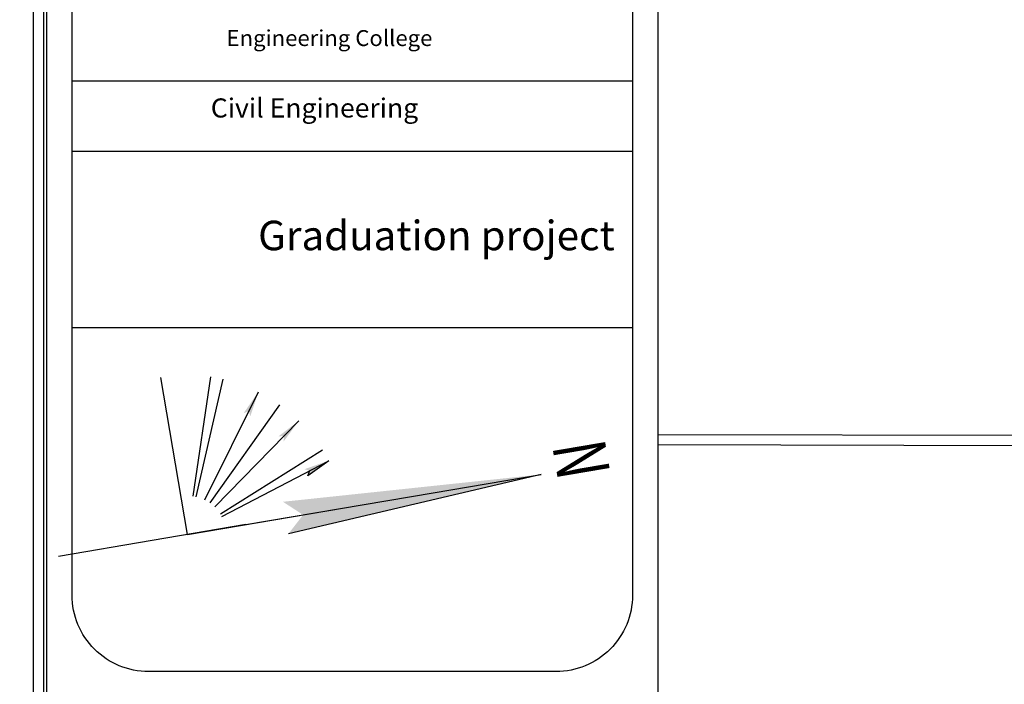
# Model space of a CAD drawing. Units: millimetres. Extents: x -1807 to 4602, y 45 to 2658.
# Drawn here: x -1149 to -1120, y 94 to 113 of the extents above; entities that cross this region are included whole.
import ezdxf

# ---------------------------------------------------------------- set-up
doc = ezdxf.new("R2010")
doc.units = ezdxf.units.MM
doc.layers.get('0').update_dxf_attribs({"color": 251})
doc.styles.add('ITALICC2', font='italicc.shx', dxfattribs={"height": 24})
doc.styles.add('ROMANT', font='romant')

# ---------------------------------------------------------------- blocks, each defined once
blk = doc.blocks.new('north5')
for p, q in [((-4.12, 2.885), (-5.308, 3.717)), ((-5.308, 3.717), (-2.374, 1.925)), ((-2.06, 1.443), (-4.12, 2.885)), ((-1.419, 0.994), (-3.145, 2.202)), ((-1.419, 0.994), (-3.145, 2.202)), ((-1.909, 1.143), (-3.434, 1.61)), ((-3.434, 1.61), (-3.096, 1.557)), ((-1.919, 1.105), (-3.476, 1.45)), ((-3.096, 1.557), (-3.167, 1.527)), ((-2.06, 1.443), (0, 0)), ((-1.931, 0.985), (-3.526, 0.957)), ((-1.419, 0.994), (-2.628, -0.733)), ((-1.924, 0.905), (-3.494, 0.628)), ((-1.904, 0.827), (-3.412, 0.308)), ((-1.851, 0.718), (-3.196, -0.139)), ((-1.828, 0.685), (-3.102, -0.275))]:
    blk.add_line(p, q)
for points in [[(-5.308, 3.717), (-2.374, 1.925), (-5.308, 3.717), (-2.689, 1.883)], [(-5.308, 3.717), (-2.621, 1.572), (-5.308, 3.717), (-2.689, 1.883)], [(-3.434, 1.61), (-3.096, 1.557), (-3.434, 1.61), (-3.167, 1.527)], [(-3.434, 1.61), (-3.124, 1.464), (-3.434, 1.61), (-3.166, 1.529)], [(-3.526, 0.957), (-3.188, 1.011), (-3.526, 0.957), (-3.246, 0.961)], [(-3.526, 0.957), (-3.186, 0.914), (-3.526, 0.957), (-3.246, 0.963)], [(-3.412, 0.308), (-3.107, 0.464), (-3.412, 0.308), (-3.146, 0.398)], [(-3.412, 0.308), (-3.075, 0.372), (-3.412, 0.308), (-3.147, 0.4)]]:
    blk.add_solid(points)
at = {"style": 'ROMANT', "width": 0.7}
blk.add_text('N', height=0.7, rotation=55, dxfattribs=at).set_placement((-5.676, 3.549))

msp = doc.modelspace()

# ---------------------------------------------------------------- linework, layer by layer
at = {"ltscale": 0.01}
for p, q in [((-1131.059, 111.547), (-1147.691, 111.547)), ((-1131.059, 109.454), (-1147.691, 109.454)), ((-1131.059, 104.219), (-1147.691, 104.219))]:
    msp.add_line(p, q, dxfattribs=at)
for p, q in [((-1130.308, 101.056), (-1030.246, 100.836)), ((-1130.309, 100.756), (-1030.247, 100.536))]:
    msp.add_line(p, q)
for points in [[(-1148.846, 47.889), (-1029.946, 47.889), (-1029.946, 131.989), (-1148.846, 131.989)], [(-1148.546, 48.189), (-1030.246, 48.189), (-1030.246, 131.689), (-1148.546, 131.689)]]:
    msp.add_lwpolyline(points, close=True)
msp.add_lwpolyline([(-1146.179, 131.668), (-1132.571, 131.668, -0.414214), (-1130.303, 129.4), (-1130.303, 50.773, -0.326663), (-1132.524, 48.222), (-1146.132, 48.222, -0.340879), (-1148.447, 50.773), (-1148.447, 129.4, -0.414214)], format="xyb", close=True, dxfattribs=at)
msp.add_lwpolyline([(-1131.059, 96.286, -0.414214), (-1133.327, 94.018), (-1145.423, 94.018, -0.414214), (-1147.691, 96.286), (-1147.691, 129.4, -0.414214), (-1146.179, 130.912), (-1132.571, 130.912, -0.414214), (-1131.059, 129.4), (-1131.059, 96.286, -0.414214)], format="xyb", dxfattribs=at)
at = {"lineweight": 30, "ltscale": 0.01}
msp.add_lwpolyline([(-1130.307, 129.61), (-1130.309, 50.707)], dxfattribs=at)

# ---------------------------------------------------------------- block references
at = {"xscale": 2.24270184336176, "yscale": 2.24270184336176, "zscale": 2.24270184336176, "rotation": 224.6402987794413}
msp.add_blockref('north5', (-1148.094, 97.437), dxfattribs=at)

# ---------------------------------------------------------------- texts
at = {"ltscale": 0.01, "style": 'ITALICC2', "width": 1.018932}
for s, height, p in [('Engineering College ', 0.47252, (-1143.108, 112.589)), ('Civil Engineering', 0.56702, (-1143.576, 110.467))]:
    msp.add_text(s, height=height, dxfattribs=at).set_placement(p)
at = {"ltscale": 0.01, "insert": (-1131.586, 107.403), "char_height": 0.87654, "width": 40.83269, "attachment_point": 3, "style": 'ITALICC2'}
msp.add_mtext('Graduation project', dxfattribs=at)

doc.saveas('drawing.dxf')
